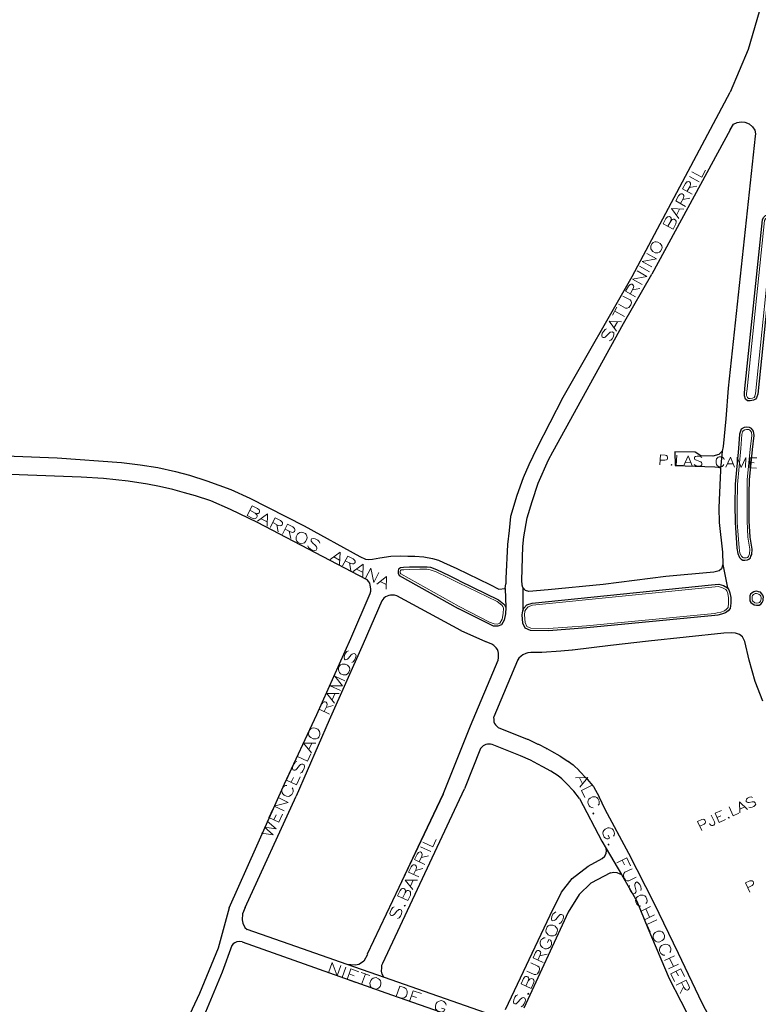
# Model space of a CAD drawing. Units: millimetres. Extents: x 81 to 10712, y -2487 to 7603.
# Drawn here: x 4992 to 5322, y 2667 to 3107 of the extents above; entities that cross this region are included whole.
import ezdxf

# ---------------------------------------------------------------- set-up
doc = ezdxf.new("R2010")
doc.units = ezdxf.units.MM
for name, color, linetype, lineweight in [('AREAS_VERDES', 3, 'Continuous', 20), ('CAMINO_PRINCIPAL', 2, 'Continuous', 25), ('TOPONIMIA', 8, 'Continuous', 9)]:
    doc.layers.add(name, color=color, linetype=linetype, lineweight=lineweight)

msp = doc.modelspace()

# ---------------------------------------------------------------- linework, layer by layer
at = {"layer": 'AREAS_VERDES'}
for points in [[(5328.81, 3016.67), (5328.9, 3017.13), (5328.81, 3017.69), (5328.53, 3018.24), (5328.07, 3018.7), (5327.33, 3018.79), (5326.68, 3018.79), (5325.85, 3018.52), (5325.3, 3018.05), (5324.93, 3017.32), (5317.08, 2942.17), (5316.9, 2940.05), (5316.9, 2939.13), (5317.27, 2938.2), (5317.73, 2937.83), (5318.47, 2937.74), (5319.57, 2937.93), (5320.22, 2938.2), (5320.5, 2938.66), (5320.59, 2938.94), (5320.87, 2939.86), (5328.81, 3016.67)], [(5317.08, 2886.51), (5317.08, 2895.37), (5317.17, 2901.46), (5318.47, 2915.12), (5319.21, 2921.31), (5319.02, 2922.79), (5318.37, 2923.62), (5317.91, 2923.89), (5316.9, 2923.99), (5316.16, 2923.8), (5315.33, 2923.34), (5315.05, 2922.88), (5314.77, 2921.68), (5314.31, 2915.4), (5312.84, 2899.43), (5312.65, 2890.38), (5312.65, 2882.45), (5313.57, 2871.09), (5313.94, 2868.78), (5314.59, 2867.4), (5315.14, 2866.75), (5315.51, 2866.57), (5315.97, 2866.57), (5316.9, 2866.66), (5317.36, 2866.84), (5317.73, 2867.21), (5317.91, 2867.67), (5318.19, 2868.41), (5318.28, 2870.54), (5317.45, 2875.8), (5317.17, 2883.09), (5317.08, 2886.51)], [(5208.06, 2844.87), (5207.6, 2845.52), (5205.57, 2847.09), (5188.3, 2855.49), (5183.78, 2857.71), (5178.24, 2860.38), (5175.57, 2861.31), (5174.18, 2861.58), (5171.04, 2861.58), (5166.43, 2861.4), (5163.84, 2861.31), (5162.73, 2861.21), (5162.36, 2861.03), (5162.27, 2860.57), (5162.27, 2860.01), (5162.55, 2859.46), (5188.58, 2844.87), (5202.15, 2837.95), (5204.18, 2837.12), (5205.66, 2837.03), (5206.77, 2837.49), (5207.69, 2839.24), (5208.24, 2841.73), (5208.34, 2844.23), (5208.06, 2844.87)], [(5308.59, 2844.41), (5308.87, 2846.35), (5308.77, 2848.84), (5308.5, 2850.69), (5308.04, 2851.89), (5307.67, 2852.54), (5306.19, 2853.27), (5304.34, 2853.83), (5301.3, 2853.55), (5221.35, 2845.43), (5219.32, 2844.78), (5218.31, 2843.58), (5217.94, 2842.75), (5217.66, 2841.18), (5218.03, 2837.77), (5218.77, 2836.01), (5220.61, 2835.18), (5228.46, 2835.09), (5245.45, 2836.29), (5302.5, 2841.83), (5303.79, 2842.1), (5305.36, 2842.38), (5307.02, 2842.93), (5307.94, 2843.67), (5308.59, 2844.41)], [(5320.87, 2850.69), (5320.5, 2850.6), (5319.94, 2850.23), (5319.48, 2849.77), (5319.3, 2849.4), (5319.3, 2848.47), (5319.3, 2847.74), (5319.57, 2847.37), (5320.59, 2846.54), (5321.24, 2846.44), (5322.16, 2846.54), (5322.62, 2846.72), (5323.08, 2847.27), (5323.27, 2847.74), (5323.36, 2848.38), (5323.36, 2848.94), (5323.17, 2849.58), (5322.99, 2849.95), (5322.53, 2850.32), (5321.97, 2850.5), (5321.33, 2850.69), (5320.59, 2850.69)]]:
    msp.add_lwpolyline(points, dxfattribs=at)
at = {"layer": 'CAMINO_PRINCIPAL'}
for points in [[(5343.76, 3270.9), (5336.38, 3201.48), (5330.65, 3155.69), (5327.98, 3136.4), (5322.44, 3110.46), (5317.54, 3093.57), (5309.51, 3074.55)], [(5309.33, 3074.37), (5265.66, 2992.11)], [(5309.51, 3057.75), (5311.08, 3060.33), (5312.65, 3061.07), (5314.41, 3061.35), (5316.07, 3061.16), (5318.01, 3060.43), (5319.57, 3059.04), (5320.59, 3057.56), (5320.87, 3056), (5320.68, 3054.98)], [(5309.51, 3057.75), (5274.62, 2993.31)], [(5320.68, 3054.98), (5308.59, 2942.45)], [(5321.88, 2939.68), (5321.51, 2938.48), (5321.33, 2938.11), (5320.87, 2937.46), (5319.94, 2937), (5318.47, 2936.73), (5317.36, 2936.82), (5316.44, 2937.56), (5315.88, 2938.94), (5315.88, 2940.05), (5316.07, 2942.26), (5324.01, 3017.59), (5324.47, 3018.61), (5325.3, 3019.44), (5326.5, 3019.81), (5327.42, 3019.81), (5328.53, 3019.62), (5329.27, 3018.89), (5329.73, 3017.96), (5329.91, 3017.13), (5329.73, 3016.58), (5321.88, 2939.68), (5321.51, 2938.48), (5321.33, 2938.11)], [(5265.66, 2992.11), (5234.83, 2938.3), (5223.2, 2915.68), (5219.6, 2908.11), (5217.11, 2902.38), (5214.34, 2894.45), (5211.48, 2885.03), (5210.83, 2878.84), (5210.09, 2872.57), (5209.44, 2857.34), (5209.44, 2855.03)], [(5308.59, 2942.45), (5307.57, 2928.69), (5306.47, 2916.32), (5305.91, 2914.2), (5304.44, 2912.72), (5301.76, 2911.99), (5296.4, 2912.17), (5293.91, 2913.83), (5284.86, 2913.92), (5285.05, 2907.92), (5302.68, 2907.28), (5304.25, 2907.19), (5304.9, 2907), (5305.27, 2906.35), (5305.27, 2905.43), (5305.08, 2902.48), (5304.44, 2889), (5304.62, 2882.45), (5306.1, 2869.15), (5306.28, 2863.61), (5305.73, 2861.67), (5304.71, 2860.84), (5302.31, 2860.2), (5280.8, 2858.35), (5252.83, 2854.66), (5228.28, 2852.35), (5219.6, 2851.61), (5218.12, 2852.07), (5217.01, 2853.37), (5216.74, 2854.47), (5216.55, 2856.69), (5216.92, 2871.74), (5217.38, 2875.98), (5218.95, 2884.48), (5221.08, 2891.77), (5223.85, 2899.98), (5228.46, 2910.42), (5230.4, 2914.02), (5261.88, 2971.34), (5274.62, 2993.31)], [(5316.07, 2865.55), (5317.27, 2865.74), (5317.91, 2866.01), (5318.56, 2866.66), (5318.84, 2867.31), (5319.21, 2868.14), (5319.3, 2870.54), (5318.47, 2875.89), (5318.1, 2883.09), (5318.1, 2886.51), (5318.1, 2895.37), (5318.19, 2901.46), (5319.48, 2915.03), (5320.22, 2921.31), (5319.94, 2923.16), (5319.02, 2924.36), (5318.19, 2924.82), (5316.9, 2925), (5315.79, 2924.82), (5314.5, 2924.08), (5314.13, 2923.25), (5313.76, 2921.86), (5313.3, 2915.49), (5311.82, 2899.52), (5311.64, 2890.38), (5311.73, 2882.45), (5312.56, 2871), (5313.02, 2868.51), (5313.76, 2866.84), (5314.5, 2866.01), (5315.24, 2865.55), (5316.07, 2865.55)], [(4939.7, 2922.32), (4940.35, 2917.99), (4940.81, 2916.6), (4941.27, 2915.59), (4941.83, 2914.94), (4942.56, 2914.2), (4943.58, 2913.83), (5009.12, 2911.25), (5037.83, 2909.22), (5046.14, 2908.2), (5053.99, 2907), (5061.83, 2905.25), (5068.2, 2903.49), (5075.96, 2901.09), (5086.67, 2897.12), (5095.16, 2893.25), (5119.35, 2880.88), (5144.27, 2867.21), (5146.67, 2866.11)], [(5305.91, 2914.2), (5305.27, 2906.35)], [(5110.58, 2765.67), (5125.07, 2796.69), (5140.21, 2830.66), (5148.89, 2850.78), (5149.07, 2851.7), (5149.07, 2852.72), (5148.98, 2853.74), (5148.89, 2854.38), (5148.61, 2855.3), (5148.15, 2855.95), (5147.59, 2856.6), (5147.13, 2856.97), (5098.48, 2882.45), (5086.48, 2888.17), (5077.62, 2892.14), (5070.88, 2894.35), (5065.99, 2895.74), (5060.73, 2897.12), (5054.82, 2898.42), (5049.46, 2899.52), (5040.79, 2900.82), (5029.8, 2902.02), (5019.74, 2902.66), (4952.35, 2905.15)], [(5146.67, 2866.11), (5148.24, 2865.92), (5149.9, 2866.01), (5153.13, 2866.66), (5158.03, 2867.31), (5162.18, 2867.49), (5165.6, 2867.4), (5168.83, 2867.4), (5172.8, 2867.12), (5176.67, 2866.38), (5179.26, 2865.55), (5181.57, 2864.63), (5187.57, 2861.86)], [(5188.77, 2856.41), (5184.24, 2858.63), (5178.61, 2861.31), (5175.84, 2862.32), (5174.27, 2862.51), (5171.04, 2862.51), (5166.33, 2862.41), (5163.75, 2862.32), (5162.36, 2862.23), (5161.53, 2861.58), (5161.35, 2860.66), (5161.26, 2859.83), (5161.72, 2858.72), (5188.12, 2844.04)], [(5306.28, 2863.61), (5308.31, 2853.27)], [(5187.57, 2861.86), (5202.24, 2854.66), (5206.21, 2852.72), (5209.08, 2853), (5209.44, 2855.03)], [(5188.77, 2856.41), (5206.12, 2847.92), (5208.34, 2846.17), (5208.89, 2845.43), (5209.35, 2844.41), (5209.26, 2841.64), (5208.71, 2838.87), (5207.41, 2836.66), (5205.84, 2836.1), (5203.91, 2836.1), (5201.78, 2837.12), (5188.12, 2844.04)], [(5302.68, 2840.9), (5245.54, 2835.37), (5228.46, 2834.07), (5220.43, 2834.17), (5218.03, 2835.27), (5217.01, 2837.49), (5216.64, 2841.18), (5217.01, 2843.03), (5217.48, 2844.13), (5218.77, 2845.61), (5221.17, 2846.35), (5301.2, 2854.57)], [(5301.2, 2854.57), (5304.44, 2854.84), (5306.56, 2854.29), (5308.31, 2853.27), (5308.96, 2852.35), (5309.42, 2850.97), (5309.79, 2848.94), (5309.88, 2846.35), (5309.51, 2844.04), (5308.59, 2842.93), (5307.48, 2842.01), (5305.64, 2841.46), (5303.97, 2841.09), (5302.68, 2840.9)], [(5160.61, 2717.11), (5170.3, 2737.6), (5181.47, 2761.05), (5193.66, 2791.61), (5205.94, 2820.87), (5206.12, 2821.98), (5206.12, 2823), (5206.12, 2824.01), (5206.03, 2824.84), (5205.66, 2825.76), (5205.11, 2826.5), (5204.09, 2827.52), (5203.17, 2828.07), (5200.58, 2829.18), (5200.49, 2829.18), (5189.5, 2834.07), (5189.5, 2834.17), (5189.23, 2834.26), (5160.7, 2849.67), (5159.69, 2849.95), (5158.76, 2849.95), (5157.93, 2849.95), (5157.1, 2849.86), (5156.36, 2849.58), (5155.63, 2849.21), (5154.89, 2848.57), (5153.96, 2847.46), (5145.66, 2828.26), (5130.52, 2794.19), (5115.84, 2760.22)], [(5209.08, 2853), (5209.35, 2844.41)], [(5217.01, 2853.37), (5217.01, 2842.84)], [(5320.59, 2851.61), (5320.13, 2851.52), (5319.3, 2850.97), (5318.65, 2850.41), (5318.28, 2849.67), (5318.28, 2848.47), (5318.28, 2847.46), (5318.84, 2846.63), (5320.22, 2845.61), (5321.24, 2845.43), (5322.44, 2845.52), (5323.27, 2845.98), (5323.91, 2846.72), (5324.28, 2847.55), (5324.28, 2848.38), (5324.38, 2849.12), (5324.1, 2849.95), (5323.73, 2850.6), (5323.08, 2851.24), (5322.25, 2851.52), (5321.42, 2851.7), (5320.59, 2851.61)], [(5324.1, 2802.59), (5320.68, 2811.36), (5318.01, 2820.96), (5316.07, 2829.27), (5315.05, 2831.3), (5313.76, 2832.41), (5311.91, 2833.06), (5310.34, 2833.15), (5306.74, 2833.06), (5273.05, 2829.46), (5256.06, 2827.43), (5239.17, 2825.4), (5239.08, 2825.4), (5234, 2824.93), (5233.91, 2824.93), (5225.51, 2824.38), (5225.41, 2824.38), (5225.23, 2824.38), (5222.09, 2824.38), (5222, 2824.38), (5221.91, 2824.38), (5220.61, 2824.38), (5219.14, 2824.2), (5218.31, 2823.92), (5217.01, 2823.36), (5216.18, 2822.72), (5215.17, 2821.79), (5214.71, 2821.06), (5214.61, 2820.87), (5214.61, 2820.78), (5204, 2795.58), (5203.91, 2795.39), (5204, 2794.65), (5204.09, 2794.01), (5204.09, 2793.45), (5204.37, 2792.62), (5204.74, 2792.07), (5205.2, 2791.61), (5206.03, 2790.87), (5218.95, 2785.61), (5219.04, 2785.61), (5219.14, 2785.61), (5223.75, 2783.48), (5224.03, 2783.39), (5227.45, 2781.64), (5227.45, 2781.55), (5227.63, 2781.55), (5229.85, 2780.25), (5233.45, 2778.22), (5233.54, 2778.13), (5233.63, 2778.13), (5237.14, 2775.91), (5237.32, 2775.82), (5237.42, 2775.73), (5239.45, 2774.16), (5239.72, 2773.88), (5241.94, 2771.76), (5242.03, 2771.67), (5242.12, 2771.58), (5245.54, 2767.88), (5245.63, 2767.79), (5248.22, 2764.84), (5248.31, 2764.74), (5248.49, 2764.56), (5250.99, 2759.85)], [(5242.31, 2759.21), (5239.72, 2762.44), (5236.31, 2766.04), (5234.37, 2767.98), (5232.71, 2769.27), (5229.48, 2771.3), (5225.88, 2773.24), (5225.88, 2773.33), (5223.66, 2774.53), (5220.43, 2776.28), (5215.91, 2778.22), (5203.26, 2783.3), (5202.52, 2783.39), (5201.97, 2783.39), (5201.14, 2783.39), (5200.4, 2783.21), (5199.84, 2782.93), (5199.2, 2782.65), (5198.46, 2782.01), (5198.09, 2781.55), (5190.89, 2763.54)], [(5085.93, 2710.28), (5110.58, 2765.67)], [(5154.52, 2685.63), (5190.89, 2763.54)], [(5092.94, 2710.56), (5115.84, 2760.22)], [(5181.47, 2761.05), (5147.5, 2689.6)], [(5242.31, 2759.21), (5252.19, 2740.1), (5254.12, 2736.77), (5260.96, 2725.23)], [(5314.04, 2635.41), (5297.05, 2667.72), (5286.53, 2689.88), (5275.63, 2712.4), (5264.28, 2734.56), (5253.75, 2754.31), (5250.99, 2759.85)], [(5252.37, 2732.44), (5253.57, 2733.36), (5254.12, 2734.74), (5254.31, 2735.85), (5254.12, 2736.77)], [(5209.17, 2664.95), (5229.2, 2707.14), (5234.18, 2717.3), (5239.08, 2723.48), (5246.19, 2729.02), (5252.37, 2732.44)], [(5256.06, 2725.97), (5257.63, 2726.34), (5258.92, 2726.07), (5260.31, 2725.6), (5260.96, 2725.23), (5267.88, 2713.33), (5272.77, 2701.33), (5282.28, 2678.8), (5292.71, 2658.49), (5304.71, 2636.89)], [(5256.06, 2725.97), (5247.39, 2721.36), (5242.12, 2716.37), (5237.23, 2708.43), (5217.48, 2665.6)], [(5085.93, 2710.28), (5080.94, 2692.37), (5072.64, 2672.06), (5062.76, 2651.11), (5050.2, 2629.51), (5023.25, 2584.83), (5002.85, 2550.39)], [(5092.94, 2710.56), (5091.84, 2707.69), (5091.74, 2705.02), (5092.02, 2703.45), (5092.85, 2701.51), (5093.96, 2700.68)], [(5203.35, 2662.46), (5155.26, 2679.17), (5138.55, 2684.99), (5115.56, 2693.02), (5093.96, 2700.68)], [(5091.74, 2695.14), (5090.54, 2695.32), (5089.34, 2695.14), (5088.42, 2694.68), (5087.68, 2694.22), (5087.13, 2693.57)], [(5087.13, 2693.57), (5082.79, 2681.57), (5074.48, 2661.91)], [(5091.74, 2695.14), (5158.3, 2671.42), (5202.24, 2656.18)], [(5147.59, 2689.51), (5146.02, 2686.46), (5145.01, 2685.72), (5143.72, 2684.99), (5142.33, 2684.71), (5140.12, 2684.89), (5138.55, 2684.99)], [(5155.26, 2679.17), (5154.89, 2679.35), (5154.24, 2680.65), (5153.87, 2682.03), (5153.96, 2683.51), (5154.06, 2684.71), (5154.52, 2685.63)]]:
    msp.add_lwpolyline(points, dxfattribs=at)
at = {"layer": 'TOPONIMIA'}
for points in [[(5292.43, 3039.01), (5296.87, 3036.61), (5298.53, 3039.75)], [(5292.62, 3029.04), (5288.28, 3031.44), (5289.57, 3033.84), (5290.22, 3034.49), (5290.59, 3034.58), (5291.14, 3034.67), (5291.51, 3034.39), (5291.79, 3033.93), (5291.88, 3033.56), (5291.7, 3032.64), (5290.4, 3030.33)], [(5291.33, 3036.89), (5295.67, 3034.49)], [(5291.42, 3032.09), (5294.65, 3032.64)], [(5289.67, 3023.59), (5285.23, 3025.99), (5286.53, 3028.3), (5287.17, 3029.04), (5287.54, 3029.13), (5288.1, 3029.22), (5288.56, 3028.95), (5288.83, 3028.49), (5288.83, 3028.12), (5288.65, 3027.19), (5287.36, 3024.89)], [(5288.37, 3026.64), (5291.6, 3027.19)], [(5286.62, 3018.15), (5283.39, 3022.58), (5288.93, 3022.3)], [(5285.6, 3019.72), (5286.99, 3022.3)], [(5283.02, 3017.04), (5283.66, 3017.69), (5284.03, 3017.87), (5284.59, 3017.87), (5285.14, 3017.5), (5285.42, 3017.04), (5285.51, 3016.67), (5285.33, 3015.75), (5284.03, 3013.44), (5279.6, 3015.84), (5280.9, 3018.15), (5281.54, 3018.89), (5281.91, 3018.98), (5282.46, 3019.07), (5282.93, 3018.79), (5283.2, 3018.33), (5283.2, 3017.96), (5283.02, 3017.04), (5281.73, 3014.73)], [(5274.16, 3005.96), (5274.06, 3005.31), (5274.16, 3004.58), (5274.43, 3004.11), (5274.99, 3003.47), (5276, 3002.91), (5276.74, 3002.82), (5277.29, 3002.82), (5278.03, 3003.1), (5278.5, 3003.56), (5279.05, 3004.58), (5279.14, 3005.22), (5279.05, 3005.96), (5278.77, 3006.42), (5278.31, 3007.07), (5277.29, 3007.62), (5276.46, 3007.72), (5275.91, 3007.72), (5275.17, 3007.44), (5274.71, 3006.98), (5274.16, 3005.96)], [(5274.62, 2996.55), (5270.28, 2998.95), (5276.65, 3000.15), (5272.31, 3002.55)], [(5270.28, 2988.7), (5265.94, 2991.1), (5272.31, 2992.3), (5267.97, 2994.79)], [(5269.08, 2996.82), (5273.51, 2994.42)], [(5267.23, 2983.25), (5262.89, 2985.65), (5264.19, 2987.96), (5264.83, 2988.7), (5265.2, 2988.79), (5265.76, 2988.79), (5266.12, 2988.61), (5266.4, 2988.14), (5266.49, 2987.78), (5266.31, 2986.85), (5264.92, 2984.45)], [(5265.94, 2986.3), (5269.26, 2986.85)], [(5259.76, 2979.93), (5262.8, 2978.17), (5263.63, 2978.08), (5264.28, 2978.36), (5264.92, 2979.1), (5265.2, 2979.56), (5265.48, 2980.48), (5265.29, 2981.22), (5264.83, 2981.87), (5261.69, 2983.53)], [(5256.99, 2974.94), (5259.02, 2978.64)], [(5258, 2976.79), (5262.34, 2974.39)], [(5258.74, 2967.84), (5255.51, 2972.36), (5261.05, 2971.99)], [(5254.4, 2968.94), (5253.75, 2968.57), (5253.11, 2967.93), (5252.46, 2966.91), (5252.28, 2965.99), (5252.37, 2965.25), (5252.83, 2965.07), (5253.39, 2965.07), (5253.75, 2965.16), (5254.22, 2965.62), (5255.51, 2966.91), (5255.97, 2967.37), (5256.34, 2967.47), (5256.89, 2967.56), (5257.54, 2967.19), (5257.63, 2966.45), (5257.45, 2965.53), (5256.89, 2964.51), (5256.25, 2963.77), (5255.51, 2963.5)], [(5257.72, 2969.5), (5259.2, 2972.08)], [(5278.22, 2908.11), (5278.4, 2912.63), (5280.53, 2912.54), (5281.17, 2912.35), (5281.45, 2912.08), (5281.63, 2911.71), (5281.63, 2911.06), (5281.36, 2910.6), (5281.08, 2910.42), (5280.43, 2910.23), (5278.31, 2910.32)], [(5285.7, 2912.45), (5285.51, 2907.92), (5288.37, 2907.83)], [(5288.83, 2907.83), (5290.87, 2912.26), (5292.62, 2907.65)], [(5296.96, 2911.43), (5296.5, 2911.8), (5295.76, 2912.08), (5294.83, 2912.08), (5294.1, 2911.89), (5293.63, 2911.52), (5293.63, 2911.06), (5293.82, 2910.6), (5294.1, 2910.42), (5294.56, 2910.23), (5295.94, 2909.68), (5296.4, 2909.49), (5296.68, 2909.22), (5296.87, 2908.85), (5296.87, 2908.2), (5296.4, 2907.74), (5295.67, 2907.55), (5294.74, 2907.65), (5294, 2907.83), (5293.54, 2908.29)], [(5306.84, 2910.6), (5306.65, 2911.06), (5306.19, 2911.52), (5305.73, 2911.71), (5304.71, 2911.8), (5304.25, 2911.62), (5303.79, 2911.15), (5303.51, 2910.79), (5303.24, 2910.14), (5303.24, 2909.03), (5303.42, 2908.39), (5303.7, 2907.92), (5304.16, 2907.55), (5304.62, 2907.28), (5305.54, 2907.28), (5306, 2907.46), (5306.47, 2907.83), (5306.74, 2908.29)], [(5307.67, 2907.19), (5309.7, 2911.62), (5311.45, 2907.09)], [(5312.65, 2907), (5312.74, 2911.52), (5314.5, 2907), (5316.53, 2911.43), (5316.34, 2906.91)], [(5318.28, 2906.82), (5318.37, 2911.34), (5321.51, 2911.25)], [(5283.39, 2908.39), (5283.2, 2908.2), (5283.39, 2908.02), (5283.66, 2908.2), (5283.39, 2908.39)], [(5289.57, 2909.31), (5291.88, 2909.22)], [(5308.4, 2908.66), (5310.8, 2908.57)], [(5318.28, 2906.82), (5321.33, 2906.72)], [(5318.37, 2909.22), (5320.22, 2909.12)], [(5097.47, 2886.6), (5098.11, 2885.95), (5098.3, 2885.68), (5098.3, 2885.03), (5098.02, 2884.48), (5097.47, 2884.2), (5097.1, 2884.11), (5096.18, 2884.29), (5093.87, 2885.58), (5096.18, 2889.92), (5098.58, 2888.72), (5099.22, 2888.08), (5099.41, 2887.71), (5099.41, 2887.15), (5099.22, 2886.78), (5098.76, 2886.51), (5098.3, 2886.41), (5097.47, 2886.6), (5095.07, 2887.89)], [(5098.58, 2883), (5103.01, 2886.32), (5102.82, 2880.78)], [(5104.11, 2880.14), (5106.42, 2884.57), (5108.82, 2883.28), (5109.47, 2882.63), (5109.65, 2882.35), (5109.65, 2881.8), (5109.47, 2881.34), (5109.01, 2881.06), (5108.64, 2880.97), (5107.71, 2881.15), (5105.31, 2882.45)], [(5100.14, 2884.11), (5102.82, 2882.72)], [(5107.16, 2881.43), (5107.81, 2878.2)], [(5109.65, 2877.18), (5111.96, 2881.61), (5114.36, 2880.41), (5115.01, 2879.77), (5115.19, 2879.4), (5115.19, 2878.84), (5115.01, 2878.38), (5114.55, 2878.11), (5114.18, 2878.01), (5113.25, 2878.29), (5110.85, 2879.49)], [(5112.7, 2878.57), (5113.35, 2875.24)], [(5118.79, 2878.01), (5118.15, 2878.11), (5117.41, 2877.92), (5116.95, 2877.64), (5116.39, 2877.18), (5115.84, 2876.08), (5115.75, 2875.34), (5115.75, 2874.78), (5116.02, 2874.04), (5116.48, 2873.58), (5117.5, 2873.03), (5118.15, 2872.94), (5118.88, 2873.12), (5119.44, 2873.4), (5119.99, 2873.86), (5120.55, 2874.97), (5120.64, 2875.71), (5120.55, 2876.26), (5120.27, 2877), (5119.9, 2877.46), (5118.79, 2878.01)], [(5126.36, 2873.21), (5126.08, 2873.86), (5125.44, 2874.51), (5124.33, 2875.06), (5123.41, 2875.34), (5122.67, 2875.15), (5122.48, 2874.69), (5122.48, 2874.14), (5122.67, 2873.86), (5123.04, 2873.31), (5124.42, 2872.11), (5124.88, 2871.55), (5124.98, 2871.28), (5125.07, 2870.72), (5124.7, 2870.08), (5123.96, 2869.89), (5123.04, 2870.08), (5122.02, 2870.63), (5121.28, 2871.28), (5121.01, 2872.01)], [(5130.98, 2865.92), (5135.41, 2869.24), (5135.13, 2863.71)], [(5132.55, 2867.03), (5135.13, 2865.64)], [(5136.52, 2863.06), (5138.82, 2867.4), (5141.22, 2866.2), (5141.87, 2865.55), (5142.06, 2865.18), (5142.06, 2864.63), (5141.87, 2864.26), (5141.32, 2863.98), (5140.95, 2863.89), (5140.12, 2864.07), (5137.72, 2865.37)], [(5139.56, 2864.35), (5140.12, 2861.03)], [(5141.22, 2860.47), (5145.66, 2863.8), (5145.47, 2858.26)], [(5142.79, 2861.58), (5145.38, 2860.2)], [(5146.76, 2857.61), (5149.07, 2862.04), (5150.46, 2855.67), (5152.76, 2860.11)], [(5151.75, 2854.94), (5156.18, 2858.26), (5155.99, 2852.72)], [(5153.32, 2856.04), (5155.9, 2854.66)], [(5139.1, 2825.12), (5138.36, 2824.75), (5137.81, 2824.1), (5137.35, 2823), (5137.16, 2822.07), (5137.35, 2821.33), (5137.72, 2821.15), (5138.27, 2821.24), (5138.64, 2821.33), (5139.1, 2821.79), (5140.3, 2823.27), (5140.76, 2823.64), (5141.13, 2823.83), (5141.69, 2823.92), (5142.33, 2823.64), (5142.52, 2822.9), (5142.33, 2821.98), (5141.87, 2820.87), (5141.22, 2820.13), (5140.58, 2819.86)], [(5134.67, 2817.36), (5134.67, 2816.72), (5134.85, 2815.98), (5135.13, 2815.43), (5135.59, 2814.87), (5136.7, 2814.41), (5137.53, 2814.32), (5138.09, 2814.41), (5138.73, 2814.78), (5139.19, 2815.24), (5139.65, 2816.26), (5139.75, 2816.9), (5139.56, 2817.64), (5139.29, 2818.1), (5138.73, 2818.75), (5137.62, 2819.21), (5136.89, 2819.21), (5136.33, 2819.21), (5135.59, 2818.84), (5135.13, 2818.38), (5134.67, 2817.36)], [(5135.59, 2807.39), (5130.98, 2809.52), (5136.52, 2809.52), (5133.01, 2813.86), (5137.53, 2811.73)], [(5132.92, 2801.76), (5129.41, 2806.01), (5134.95, 2806.01)], [(5131.81, 2803.24), (5133.01, 2805.92)], [(5130.61, 2796.87), (5126.08, 2798.99), (5127.28, 2801.39), (5127.84, 2802.13), (5128.21, 2802.32), (5128.76, 2802.32), (5129.13, 2802.13), (5129.5, 2801.67), (5129.59, 2801.3), (5129.41, 2800.38), (5128.3, 2797.98)], [(5129.13, 2799.82), (5132.36, 2800.66)], [(5121.38, 2788.75), (5121.28, 2788.1), (5121.47, 2787.36), (5121.75, 2786.9), (5122.3, 2786.35), (5123.41, 2785.79), (5124.15, 2785.79), (5124.7, 2785.79), (5125.44, 2786.16), (5125.9, 2786.62), (5126.36, 2787.73), (5126.36, 2788.38), (5126.18, 2789.12), (5125.9, 2789.58), (5125.44, 2790.13), (5124.33, 2790.59), (5123.5, 2790.69), (5122.95, 2790.59), (5122.3, 2790.22), (5121.84, 2789.76), (5121.38, 2788.75)], [(5122.58, 2779.61), (5119.07, 2783.85), (5124.61, 2783.95)], [(5121.47, 2781.08), (5122.76, 2783.85)], [(5116.3, 2777.95), (5120.82, 2775.82), (5122.3, 2779.05)], [(5116.02, 2775.73), (5115.38, 2775.45), (5114.82, 2774.71), (5114.27, 2773.61), (5114.08, 2772.68), (5114.27, 2771.95), (5114.73, 2771.76), (5115.28, 2771.85), (5115.65, 2772.04), (5116.11, 2772.41), (5117.32, 2773.88), (5117.78, 2774.35), (5118.15, 2774.44), (5118.7, 2774.53), (5119.35, 2774.25), (5119.53, 2773.51), (5119.35, 2772.59), (5118.79, 2771.48), (5118.24, 2770.84), (5117.5, 2770.47)], [(5115.93, 2765.3), (5111.41, 2767.42), (5113.07, 2770.93)], [(5113.53, 2766.41), (5114.55, 2768.53)], [(5115.93, 2765.3), (5117.59, 2768.81)], [(5240.46, 2768.44), (5246, 2768.53), (5242.49, 2764.19)], [(5242.31, 2768.35), (5243.6, 2765.67)], [(5111.59, 2765.02), (5111.04, 2764.93), (5110.39, 2764.65), (5109.93, 2764.19), (5109.38, 2763.08), (5109.38, 2762.44), (5109.56, 2761.7), (5109.84, 2761.24), (5110.39, 2760.68), (5111.41, 2760.22), (5112.24, 2760.13), (5112.79, 2760.22), (5113.44, 2760.59), (5113.9, 2760.96), (5114.45, 2762.07), (5114.45, 2762.71), (5114.27, 2763.45), (5113.99, 2763.91)], [(5247.66, 2765.02), (5243.23, 2762.81), (5244.71, 2759.58)], [(5110.48, 2753.67), (5105.96, 2755.79), (5112.24, 2757.45), (5107.71, 2759.58)], [(5250.62, 2756.16), (5250.99, 2756.62), (5251.08, 2757.45), (5251.08, 2758.01), (5250.52, 2759.11), (5250.06, 2759.58), (5249.42, 2759.85), (5248.86, 2759.94), (5248.03, 2759.85), (5247.02, 2759.39), (5246.46, 2758.84), (5246.19, 2758.28), (5246, 2757.54), (5246.09, 2756.9), (5246.55, 2755.88), (5247.02, 2755.42), (5247.75, 2755.14), (5248.31, 2755.05)], [(5313.94, 2752.74), (5313.76, 2757.64), (5317.36, 2754.31)], [(5319.57, 2759.67), (5318.93, 2759.85), (5318.19, 2759.76), (5317.36, 2759.3), (5316.81, 2758.84), (5316.62, 2758.28), (5316.71, 2757.82), (5317.17, 2757.54), (5317.45, 2757.45), (5318.01, 2757.45), (5319.39, 2757.73), (5319.94, 2757.73), (5320.22, 2757.64), (5320.68, 2757.27), (5320.96, 2756.71), (5320.68, 2756.16), (5320.13, 2755.61), (5319.3, 2755.24), (5318.56, 2755.14), (5317.91, 2755.33)], [(5108.08, 2748.59), (5103.56, 2750.71), (5105.22, 2754.22)], [(5248.68, 2752.56), (5248.31, 2752.74), (5248.22, 2752.37), (5248.59, 2752.19), (5248.68, 2752.56)], [(5304.71, 2748.5), (5302.87, 2752.56), (5305.64, 2753.85)], [(5309.05, 2755.42), (5310.9, 2751.36), (5313.48, 2752.56)], [(5313.94, 2754.41), (5316.07, 2755.42)], [(5100.33, 2743.7), (5105.5, 2742.96), (5101.62, 2746.37), (5106.79, 2745.64), (5102.82, 2749.05)], [(5105.78, 2749.7), (5106.79, 2751.82)], [(5108.08, 2748.59), (5109.75, 2752.1)], [(5296.87, 2744.81), (5294.93, 2748.87), (5296.87, 2749.79), (5297.6, 2749.88), (5297.88, 2749.79), (5298.25, 2749.51), (5298.53, 2748.87), (5298.53, 2748.41), (5298.43, 2748.13), (5297.88, 2747.67), (5295.94, 2746.74)], [(5301.11, 2751.73), (5302.59, 2748.68), (5302.68, 2747.94), (5302.5, 2747.67), (5302.22, 2747.3), (5301.76, 2747.11), (5301.2, 2747.11), (5300.93, 2747.21), (5300.47, 2747.67), (5300.28, 2748.04)], [(5303.79, 2750.62), (5305.45, 2751.36)], [(5304.71, 2748.5), (5307.48, 2749.79)], [(5308.87, 2750.9), (5308.68, 2750.53), (5309.05, 2750.44), (5309.14, 2750.71), (5308.87, 2750.9)], [(5257.45, 2742.31), (5257.72, 2742.77), (5257.91, 2743.51), (5257.82, 2744.16), (5257.36, 2745.17), (5256.8, 2745.64), (5256.16, 2745.91), (5255.6, 2746.01), (5254.86, 2746.01), (5253.75, 2745.45), (5253.2, 2744.9), (5252.92, 2744.44), (5252.74, 2743.7), (5252.83, 2743.05), (5253.29, 2741.94), (5253.85, 2741.48), (5254.49, 2741.2), (5255.05, 2741.11), (5255.69, 2741.48), (5255.05, 2742.77)], [(5172.33, 2739.73), (5176.86, 2737.6), (5178.33, 2740.84)], [(5173.16, 2729.76), (5168.64, 2731.88), (5169.75, 2734.28), (5170.4, 2735.02), (5170.67, 2735.2), (5171.23, 2735.3), (5171.69, 2735.02), (5171.96, 2734.56), (5172.06, 2734.19), (5171.96, 2733.36), (5170.76, 2730.87)], [(5171.32, 2737.51), (5175.84, 2735.48)], [(5255.42, 2738.71), (5255.14, 2738.8), (5255.05, 2738.44), (5255.42, 2738.34), (5255.42, 2738.71)], [(5171.69, 2732.8), (5174.92, 2733.54)], [(5258.92, 2730.4), (5263.45, 2732.62), (5265.11, 2729.11)], [(5261.32, 2731.6), (5262.34, 2729.48)], [(5170.58, 2724.13), (5165.96, 2726.25), (5167.16, 2728.65), (5167.72, 2729.39), (5168.09, 2729.57), (5168.64, 2729.57), (5169.1, 2729.39), (5169.38, 2728.93), (5169.47, 2728.56), (5169.29, 2727.63), (5168.18, 2725.23)], [(5169.01, 2727.08), (5172.33, 2727.91)], [(5265.76, 2727.82), (5262.52, 2726.25), (5262.06, 2725.7), (5261.88, 2724.96), (5262.06, 2724.03), (5262.34, 2723.48), (5262.89, 2722.74), (5263.63, 2722.47), (5264.37, 2722.47), (5267.6, 2724.03)], [(5167.9, 2718.5), (5164.4, 2722.74), (5169.93, 2722.74)], [(5166.8, 2719.97), (5168, 2722.65)], [(5269.73, 2718.13), (5269.82, 2718.86), (5269.63, 2719.79), (5269.17, 2720.8), (5268.53, 2721.54), (5267.88, 2721.91), (5267.42, 2721.63), (5267.14, 2721.17), (5267.05, 2720.8), (5267.05, 2720.16), (5267.42, 2718.4), (5267.51, 2717.76), (5267.42, 2717.39), (5267.14, 2716.83), (5266.49, 2716.56), (5265.76, 2716.93), (5265.2, 2717.57), (5264.65, 2718.68), (5264.46, 2719.6), (5264.65, 2720.34)], [(5318.28, 2717.39), (5316.44, 2721.54), (5318.28, 2722.37), (5319.02, 2722.47), (5319.39, 2722.37), (5319.76, 2722.1), (5320.04, 2721.54), (5319.94, 2721.08), (5319.85, 2720.71), (5319.3, 2720.25), (5317.36, 2719.33)], [(5164.4, 2717.11), (5164.95, 2717.85), (5165.32, 2718.03), (5165.87, 2718.03), (5166.52, 2717.76), (5166.8, 2717.3), (5166.89, 2716.93), (5166.8, 2716), (5165.6, 2713.6), (5161.07, 2715.73), (5162.27, 2718.13), (5162.83, 2718.86), (5163.2, 2719.05), (5163.75, 2719.05), (5164.12, 2718.86), (5164.49, 2718.4), (5164.58, 2718.03), (5164.4, 2717.11), (5163.29, 2714.71)], [(5271.94, 2712.31), (5272.31, 2712.77), (5272.49, 2713.51), (5272.4, 2714.16), (5271.85, 2715.26), (5271.39, 2715.63), (5270.74, 2716), (5270.19, 2716), (5269.36, 2716), (5268.34, 2715.45), (5267.79, 2714.9), (5267.51, 2714.43), (5267.33, 2713.7), (5267.42, 2713.05), (5267.88, 2711.94), (5268.34, 2711.57), (5269.08, 2711.2), (5269.63, 2711.11)], [(5159.59, 2710.83), (5158.95, 2710.46), (5158.3, 2709.82), (5157.84, 2708.71), (5157.66, 2707.79), (5157.84, 2707.05), (5158.3, 2706.86), (5158.86, 2706.96), (5159.13, 2707.05), (5159.69, 2707.51), (5160.79, 2708.9), (5161.26, 2709.36), (5161.63, 2709.54), (5162.18, 2709.63), (5162.83, 2709.36), (5163.01, 2708.53), (5162.83, 2707.69), (5162.36, 2706.59), (5161.81, 2705.85), (5161.07, 2705.57)], [(5164.03, 2711.39), (5164.12, 2711.02), (5164.49, 2711.2), (5164.4, 2711.57), (5164.03, 2711.39)], [(5231.69, 2708.53), (5231.05, 2708.16), (5230.4, 2707.51), (5229.94, 2706.4), (5229.75, 2705.48), (5229.94, 2704.74), (5230.4, 2704.56), (5230.95, 2704.65), (5231.32, 2704.83), (5231.78, 2705.2), (5232.89, 2706.68), (5233.35, 2707.14), (5233.72, 2707.33), (5234.28, 2707.33), (5234.92, 2707.05), (5235.11, 2706.31), (5234.92, 2705.39), (5234.46, 2704.28), (5233.91, 2703.63), (5233.17, 2703.26)], [(5273.97, 2710.93), (5269.45, 2708.71)], [(5271.85, 2709.91), (5273.6, 2706.13)], [(5275.82, 2707.23), (5271.29, 2705.02)], [(5276.83, 2705.02), (5272.31, 2702.89), (5273.88, 2699.66)], [(5227.35, 2700.68), (5227.26, 2700.13), (5227.45, 2699.39), (5227.81, 2698.83), (5228.28, 2698.28), (5229.38, 2697.82), (5230.12, 2697.82), (5230.68, 2697.82), (5231.41, 2698.19), (5231.88, 2698.65), (5232.34, 2699.76), (5232.43, 2700.4), (5232.25, 2701.14), (5231.88, 2701.6), (5231.41, 2702.16), (5230.31, 2702.62), (5229.48, 2702.62), (5228.92, 2702.62), (5228.28, 2702.25), (5227.81, 2701.79), (5227.35, 2700.68)], [(5279.7, 2699.2), (5279.23, 2699.57), (5278.5, 2699.94), (5277.94, 2699.94), (5277.2, 2699.94), (5276.09, 2699.39), (5275.63, 2698.83), (5275.36, 2698.37), (5275.17, 2697.63), (5275.17, 2696.99), (5275.73, 2695.88), (5276.19, 2695.51), (5276.83, 2695.14), (5277.48, 2695.05), (5278.22, 2695.14), (5279.23, 2695.69), (5279.79, 2696.25), (5280.06, 2696.71), (5280.25, 2697.45), (5280.25, 2698.09), (5279.7, 2699.2)], [(5226.89, 2696.99), (5226.34, 2696.89), (5225.69, 2696.53), (5225.23, 2696.16), (5224.68, 2695.05), (5224.68, 2694.4), (5224.86, 2693.66), (5225.14, 2693.2), (5225.69, 2692.65), (5226.8, 2692.09), (5227.54, 2692.09), (5228.09, 2692.19), (5228.83, 2692.56), (5229.29, 2692.92), (5229.75, 2694.03), (5229.75, 2694.68), (5229.57, 2695.42), (5229.29, 2695.88), (5228.65, 2696.16), (5228, 2694.86)], [(5226.06, 2685.91), (5221.54, 2688.03), (5222.65, 2690.43), (5223.2, 2691.17), (5223.57, 2691.36), (5224.12, 2691.36), (5224.49, 2691.17), (5224.86, 2690.71), (5224.95, 2690.34), (5224.77, 2689.42), (5223.66, 2687.02)], [(5282.65, 2690.34), (5282.93, 2690.8), (5283.11, 2691.54), (5283.11, 2692.19), (5282.56, 2693.29), (5282.1, 2693.66), (5281.36, 2694.03), (5280.8, 2694.12), (5280.06, 2694.03), (5278.96, 2693.48), (5278.5, 2692.92), (5278.22, 2692.46), (5278.03, 2691.72), (5278.03, 2691.08), (5278.59, 2689.97), (5279.05, 2689.6), (5279.7, 2689.23), (5280.34, 2689.23)], [(5224.49, 2688.86), (5227.81, 2689.69)], [(5284.68, 2688.96), (5280.16, 2686.83)], [(5282.46, 2687.94), (5284.31, 2684.15)], [(5130.15, 2681.29), (5131.81, 2686), (5134.02, 2679.91), (5135.69, 2684.62)], [(5137.99, 2683.88), (5136.33, 2679.17)], [(5138.55, 2678.34), (5140.21, 2683.05), (5143.81, 2681.75)], [(5218.77, 2682.03), (5222, 2680.55), (5222.83, 2680.55), (5223.48, 2680.83), (5224.03, 2681.57), (5224.31, 2682.12), (5224.49, 2683.05), (5224.31, 2683.79), (5223.75, 2684.34), (5220.52, 2685.82)], [(5286.43, 2685.26), (5282, 2683.05)], [(5283.02, 2680.92), (5287.54, 2683.14), (5289.2, 2679.63)], [(5138.55, 2678.34), (5142.24, 2677.05)], [(5139.38, 2680.83), (5141.69, 2680)], [(5144.73, 2681.48), (5148.61, 2680.09)], [(5146.67, 2680.83), (5145.01, 2676.12)], [(5151.47, 2679.17), (5150.82, 2679.08), (5150.09, 2678.89), (5149.62, 2678.52), (5149.07, 2677.88), (5148.7, 2676.77), (5148.79, 2676.03), (5148.89, 2675.48), (5149.26, 2674.83), (5149.81, 2674.37), (5150.92, 2674), (5151.56, 2674), (5152.3, 2674.28), (5152.67, 2674.65), (5153.23, 2675.2), (5153.59, 2676.31), (5153.59, 2677.14), (5153.41, 2677.69), (5153.04, 2678.34), (5152.58, 2678.71), (5151.47, 2679.17)], [(5219.41, 2677.79), (5220.06, 2678.52), (5220.34, 2678.71), (5220.98, 2678.8), (5221.63, 2678.43), (5221.91, 2677.97), (5222, 2677.6), (5221.81, 2676.68), (5220.71, 2674.28), (5216.18, 2676.4), (5217.29, 2678.8), (5217.84, 2679.54), (5218.21, 2679.72), (5218.77, 2679.72), (5219.23, 2679.54), (5219.51, 2679.08), (5219.6, 2678.71), (5219.41, 2677.79), (5218.31, 2675.39)], [(5283.02, 2680.92), (5284.68, 2677.42)], [(5285.33, 2682.03), (5286.43, 2679.91)], [(5285.51, 2675.85), (5289.94, 2677.97), (5291.14, 2675.57), (5291.33, 2674.74), (5291.23, 2674.37), (5290.96, 2673.82), (5290.5, 2673.63), (5289.94, 2673.72), (5289.57, 2673.91), (5289.02, 2674.55), (5287.82, 2676.95)], [(5160.43, 2670.68), (5162.09, 2675.39), (5164.03, 2674.74), (5164.86, 2674.19), (5165.23, 2673.54), (5165.32, 2672.98), (5165.41, 2672.25), (5165.04, 2671.05), (5164.49, 2670.49), (5164.03, 2670.12), (5163.38, 2669.94), (5162.46, 2669.94), (5160.43, 2670.68)], [(5166.33, 2668.55), (5168, 2673.35), (5171.69, 2672.06)], [(5288.74, 2675.11), (5287.26, 2672.06)], [(5167.26, 2671.05), (5169.47, 2670.31)], [(5214.71, 2671.51), (5214.06, 2671.14), (5213.41, 2670.4), (5212.95, 2669.29), (5212.77, 2668.37), (5212.95, 2667.63), (5213.41, 2667.45), (5213.97, 2667.54), (5214.34, 2667.72), (5214.8, 2668.18), (5216, 2669.57), (5216.46, 2670.03), (5216.74, 2670.22), (5217.29, 2670.31), (5217.94, 2669.94), (5218.12, 2669.2), (5218.03, 2668.37), (5217.48, 2667.26), (5216.92, 2666.52), (5216.28, 2666.15)], [(5219.14, 2672.06), (5219.23, 2671.69), (5219.6, 2671.88), (5219.51, 2672.25), (5219.14, 2672.06)], [(5166.33, 2668.55), (5170.03, 2667.35)], [(5182.77, 2666.89), (5182.67, 2667.45), (5182.21, 2668.09), (5181.75, 2668.46), (5180.64, 2668.92), (5180, 2668.83), (5179.26, 2668.55), (5178.8, 2668.28), (5178.33, 2667.63), (5177.97, 2666.52), (5177.97, 2665.78), (5178.06, 2665.23), (5178.52, 2664.58), (5178.98, 2664.12), (5180.09, 2663.75), (5180.73, 2663.75), (5181.47, 2664.03), (5181.93, 2664.4), (5182.12, 2665.05), (5180.73, 2665.6)]]:
    msp.add_lwpolyline(points, dxfattribs=at)

doc.saveas('drawing.dxf')
